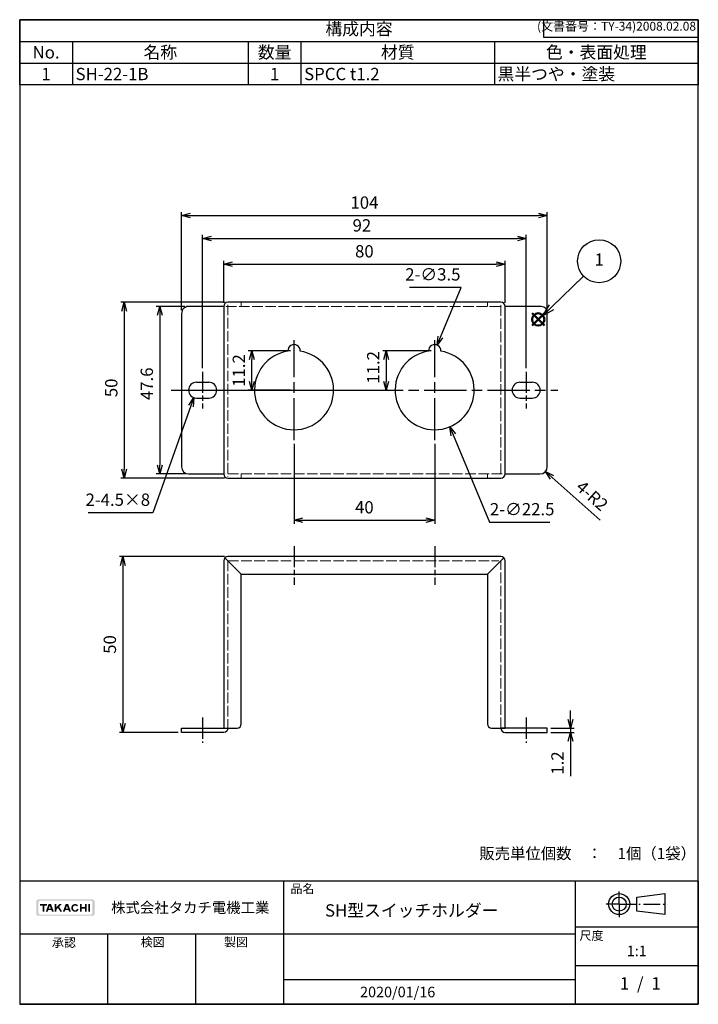
# Model space of a CAD drawing. Units: millimetres. Extents: x 316 to 509, y 132 to 412.
import ezdxf
from ezdxf.enums import TextEntityAlignment as Align

# ---------------------------------------------------------------- set-up
doc = ezdxf.new("R2010")
doc.units = ezdxf.units.MM
for name, pattern in [('AM_ISO02W050x2', [3.75, 3, -0.75]), ('AM_ISO08W050', [18, 12, -1.5, 3, -1.5]), ('AM_ISO08W050x2', [9, 6, -0.75, 1.5, -0.75]), ('gen7a', [6.875, 4.75, -0.875, 0.375, -0.875])]:
    doc.linetypes.add(name, pattern=pattern)
doc.layers.add('7A', color=4, linetype='gen7a')
doc.layers.add('RAHM2', color=1, linetype='Continuous')
doc.layers.add('AM_12', color=7, linetype='Continuous', lineweight=50, plot=False)
for name, color, linetype, lineweight in [('AM_5', 3, 'Continuous', 25), ('AM_7', 4, 'AM_ISO08W050', 25), ('AM_8', 1, 'Continuous', 25), ('TK1', 7, 'Continuous', 25), ('TK10', 7, 'AM_ISO02W050x2', 13)]:
    doc.layers.add(name, color=color, linetype=linetype, lineweight=lineweight)
doc.styles.add('ACISOTS', font='isocp.shx', dxfattribs={"height": 1, "bigfont": 'extfont.shx'})
doc.styles.get("Standard").update_dxf_attribs({"font": 'ISOCP.SHX', "bigfont": 'EXTFONT.SHX'})
doc.styles.add('takachi1', font='txt', dxfattribs={"height": 2.5})
doc.dimstyles.new('AM_ISO$0', dxfattribs={"dimtxt": 3.5, "dimasz": 2.5, "dimexe": 1, "dimexo": 1, "dimgap": 1.5, "dimtad": 1, "dimdsep": 46, "dimtxsty": 'STANDARD', "dimblk": 'OPEN30', "dimcen": 0, "dimclrd": 3, "dimclre": 3, "dimclrt": 2, "dimadec": 0, "dimazin": 2, "dimtp": 0.1, "dimtm": 0.1, "dimtfac": 0.71, "dimtmove": 0, "dimatfit": 3, "dimldrblk": 'OPEN30', "dimfxl": 1, "dimlwd": -1, "dimlwe": -1, "dimarcsym": 0})
doc.dimstyles.new('AM_ISO$3', dxfattribs={"dimtxt": 3.5, "dimasz": 2.5, "dimexe": 1, "dimexo": 1, "dimgap": 1.5, "dimtad": 1, "dimtoh": 1, "dimdsep": 46, "dimtxsty": 'STANDARD', "dimblk": 'OPEN30', "dimcen": 0, "dimclrd": 3, "dimclre": 3, "dimclrt": 2, "dimadec": 0, "dimazin": 2, "dimtp": 0.1, "dimtm": 0.1, "dimtfac": 0.71, "dimtofl": 0, "dimtmove": 0, "dimatfit": 0, "dimldrblk": 'OPEN30', "dimfxl": 1, "dimlwd": -1, "dimlwe": -1, "dimarcsym": 0})
doc.dimstyles.new('AM_ISO$4', dxfattribs={"dimtxt": 3.5, "dimasz": 2.5, "dimexe": 1, "dimexo": 1, "dimgap": 1.5, "dimtad": 1, "dimdsep": 46, "dimtxsty": 'STANDARD', "dimblk": 'OPEN30', "dimcen": 0, "dimclrd": 3, "dimclre": 3, "dimclrt": 2, "dimadec": 0, "dimazin": 2, "dimtp": 0.1, "dimtm": 0.1, "dimtfac": 0.71, "dimtofl": 0, "dimtmove": 0, "dimatfit": 0, "dimldrblk": 'OPEN30', "dimfxl": 1, "dimlwd": -1, "dimlwe": -1, "dimarcsym": 0})

# ---------------------------------------------------------------- blocks, each defined once
blk = doc.blocks.new('TK-A4')
for p, q in [((149, 280.0000000000001), (149, 275)), ((149, 275), (193, 275))]:
    blk.add_line(p, q)
blk.add_lwpolyline([(0, 0), (193, 0), (193, 280), (0, 280)], close=True)
at = {"insert": (192.3592953827349, 276.1085429872271), "char_height": 2.5, "width": 43.07840397728298, "attachment_point": 9}
blk.add_mtext('(文書番号：TY-34)2008.02.08', dxfattribs=at)
blk = doc.blocks.new('A$C0FAF06CF')
at = {"layer": 'AM_8'}
h = blk.add_hatch(color=1, dxfattribs=at)
edge = h.paths.add_edge_path()
edge.add_line((-8.013599999999968, -2.41150000000041), (8.013600000000068, -2.411500000000414))
edge.add_arc((8.013600000000054, -1.773380000000512), 0.6381199999999012, 270, 360)
edge.add_line((8.651719999999955, -1.773380000000512), (8.651719999999967, 1.773379999999486))
edge.add_arc((8.013600000000025, 1.773379999999429), 0.638119999999958, 5.1039e-12, 90.00000000000126)
edge.add_line((8.013599999999997, 2.41149999999939), (-8.013599999999997, 2.411499999999387))
edge.add_arc((-8.013600000000025, 1.773379999999436), 0.638119999999951, 89.99999999999682, 179.9999999999955)
edge.add_line((-8.651719999999983, 1.773379999999486), (-8.651719999999983, -1.773380000000505))
edge.add_arc((-8.013600000000025, -1.773380000000457), 0.638119999999951, 180.0000000000043, 270.0000000000045)
edge = h.paths.add_edge_path(flags=16)
edge.add_line((-7.47193999999996, 2.092439999999486), (7.471940000000017, 2.092439999999479))
edge.add_arc((7.471940000000046, 1.550779999999479), 0.5416600000000003, 7.958078640513122e-13, 90.00000000000148, ccw=False)
edge.add_line((8.013600000000025, 1.550779999999486), (8.013600000000025, -1.550780000000505))
edge.add_arc((7.471940000000017, -1.550780000000502), 0.5416600000000074, 270, 359.99999999999966, ccw=False)
edge.add_line((7.471940000000017, -2.092440000000506), (-7.47193999999996, -2.092440000000513))
edge.add_arc((-7.47193999999996, -1.550780000000505), 0.5416600000000074, 180, 270, ccw=False)
edge.add_line((-8.013599999999968, -1.550780000000505), (-8.013599999999968, 1.550779999999486))
edge.add_arc((-7.47193999999996, 1.550779999999486), 0.5416600000000003, 90, 180, ccw=False)
for points in [[(-5.453699999999969, 0.5935999999994924), (-5.453699999999969, 1.038799999999492), (-7.531299999999987, 1.038799999999492), (-7.531299999999987, 0.5935999999994924), (-6.759619999999983, 0.5935999999994924), (-6.759619999999983, -1.224300000000516), (-6.225379999999972, -1.224300000000516), (-6.225379999999972, 0.5935999999994924)], [(-3.146079999999983, 1.038799999999492), (-3.146079999999983, -1.224300000000516), (-2.671199999999942, -1.224300000000516), (-2.671199999999942, -0.6184186206901412), (-2.193432261217481, -0.1027759420753025), (-1.520149446800417, -1.224300000000516), (-0.9571799999999939, -1.224300000000516), (-1.851807874889658, 0.2659306476478651), (-1.135707252964408, 1.038799999999492), (-1.788279380580377, 1.038799999999492), (-2.671199999999942, 0.085886028951558), (-2.671199999999942, 1.038799999999492)], [(4.304715008555604, 1.038799999999492), (4.304715008555604, -1.224300000000516), (4.775885008555576, -1.224300000000516), (4.775885008555576, -0.315350000000512), (5.829525008555606, -0.315350000000512), (5.829525008555606, -1.224300000000516), (6.300695008555578, -1.224300000000516), (6.300695008555578, 1.038799999999492), (5.829525008555606, 1.038799999999492), (5.829525008555606, 0.1298499999994878), (4.775885008555576, 0.1298499999994878), (4.775885008555576, 1.038799999999492)], [(7.280135008555589, -1.224300000000516), (7.280135008555589, 1.038799999999492), (6.805255008555604, 1.038799999999492), (6.805255008555604, -1.224300000000516)]]:
    blk.add_hatch(color=1, dxfattribs=at).paths.add_polyline_path(points)
h = blk.add_hatch(color=1, dxfattribs=at)
h.paths.add_polyline_path([(-5.264049114754044, -1.224300000000516), (-5.084217508196672, -0.734580000000511), (-4.161102491803262, -0.734580000000511), (-3.981270885245876, -1.224300000000516), (-3.420619999999971, -1.224300000000516), (-4.251659999999958, 1.038799999999492), (-4.993659999999977, 1.038799999999492), (-5.82469999999995, -1.224300000000516)])
h.paths.add_polyline_path([(-4.332759934426206, -0.2671200000005083), (-4.912560065573728, -0.2671200000005083), (-4.622659999999967, 0.5223399999994971)], flags=16)
h = blk.add_hatch(color=1, dxfattribs=at)
h.paths.add_polyline_path([(-0.1961891147540484, -1.224300000000516), (-0.0163575081966769, -0.734580000000511), (0.9067575081967476, -0.734580000000511), (1.086589114754119, -1.224300000000516), (1.64724000000001, -1.224300000000516), (0.8162000000000375, 1.038799999999492), (0.0742000000000189, 1.038799999999492), (-0.7568399999999543, -1.224300000000516)])
h.paths.add_polyline_path([(0.7351000655737892, -0.2671200000005083), (0.1552999344262673, -0.2671200000005083), (0.4452000000000283, 0.5223399999994971)], flags=16)
h = blk.add_hatch(color=1, dxfattribs=at)
edge = h.paths.add_edge_path()
edge.add_ellipse((2.878960000000006, -0.0927500000005264), major_axis=(0, 0.7271600000000495), ratio=0.8673469387754511, start_angle=308.5505407908052, end_angle=246.5820184016549)
edge.add_line((3.469375036740871, -0.3484654247793539), (3.94113500855559, -0.5527900000005097))
edge.add_arc((2.878960000000006, -0.0927500000005122), 1.157520000000026, 38.550540790803325, 336.58201840165333, ccw=False)
edge.add_line((3.784208621486186, 0.6286219454599618), (3.397792961318373, 0.3206961337928842))
blk = doc.blocks.new('TK-仕様書NEW')
for p, q in [((0, 35), (-193, 35)), ((-193, 35), (-193, 0)), ((-118, 35), (-118, 0)), ((-35, 35), (-35, 0)), ((0, 35), (0, 0)), ((-17.5, 30.5), (-9.5, 31.5)), ((-9.5, 31.5), (-9.5, 25.5)), ((-17.5, 26.5), (-17.5, 30.5)), ((-9.5, 25.5), (-17.5, 26.5)), ((-193.0000000000001, 19.99999999999994), (-35, 19.99999999999994)), ((-168.0000000000001, 19.99999999999993), (-168, 0)), ((-143.0000000000001, 19.99999999999993), (-143, 0)), ((-35, 22), (0, 22)), ((-35, 11), (0, 11)), ((-35.00000000000011, 7), (-118, 7)), ((0, 0), (-193, 0))]:
    blk.add_line(p, q)
for radius in [3, 2]:
    blk.add_circle((-22.5, 28.5), radius)
at = {"layer": '7A'}
for q in [(-22.5, 32.07478664473149), (-26.22303737125117, 28.5), (-22.5, 24.78991724228479), (-8.718691599714703, 28.5)]:
    blk.add_line((-22.5, 28.5), q, dxfattribs=at)
at = {"xscale": 0.9599999999999999, "yscale": 0.9599999999999999, "zscale": 0.9599999999999999}
blk.add_blockref('A$C0FAF06CF', (-180, 27.49999999999997), dxfattribs=at)
at = {"insert": (-167, 27.49999999999997), "char_height": 3, "width": 42.88435181670968, "attachment_point": 4}
blk.add_mtext('\\fＭＳ ゴシック|b0|i0|c128|p49;株式会社タカチ電機工業', dxfattribs=at)
for tag, p in [('品名', (-106.1561493930892, 24.94727555274869)), ('型番', (-106.1391682485609, 11.53771236320705))]:
    blk.add_attdef(tag, p, '', height=3.5)
for tag, height, p in [('GEN-TITLE-SCA', 3, (-17.5, 14.79266317345349)), ('承認', 3.5, (-180.7195176573868, 7.729076668239944)), ('検図', 3.5, (-155.5000000000001, 7.72907666823994)), ('製図', 3.5, (-130.5000000000001, 7.72907666823994)), ('ページNO.', 3.5, (-21, 5.5)), ('総ページ数', 3.5, (-12, 5.5))]:
    blk.add_attdef(tag, text='', height=height).set_placement(p, align=Align.MIDDLE)
blk.add_attdef('GEN-TITLE-DAT', text='', height=3).set_placement((-85.5, 3.5), align=Align.MIDDLE_CENTER)
at = {"layer": 'RAHM2', "char_height": 2.5}
for s, insert, width, attachment_point in [('品名', (-116, 32.55103540727967), 90, 4), ('尺度', (-33.80025513713145, 20.80103540727967), 20, 1), ('承認', (-180.4289022005786, 18.8010354072796), 17, 2), ('検図', (-155.1678725559621, 18.92584712714763), 17, 2), ('製図', (-131.4954787961751, 18.95800561859732), 17, 2)]:
    blk.add_mtext(s, dxfattribs=dict(at, insert=insert, width=width, attachment_point=attachment_point))
at = {"layer": 'RAHM2', "color": 0, "insert": (-16.5, 5.5), "char_height": 3.5, "width": 4.469919821818734, "attachment_point": 5}
blk.add_mtext('/', dxfattribs=at)
blk = doc.blocks.new('*S36')
at = {"color": 7}
for p, q in [((316.1056689234613, 412.1587811519145), (509.1056689234612, 412.1587811519145)), ((316.1056689234613, 393.6337811519146), (316.1056689234613, 412.1587811519145)), ((509.1056689234612, 412.1587811519145), (509.1056689234612, 393.6337811519146)), ((509.1056689234612, 393.6337811519146), (316.1056689234613, 393.6337811519146))]:
    blk.add_line(p, q, dxfattribs=at)
at = {"color": 1}
for p, q in [((316.1056689234613, 405.9837811519146), (509.1056689234612, 405.9837811519146)), ((331.1056689234613, 405.9837811519146), (331.1056689234613, 399.8087811519146)), ((381.1056689234613, 405.9837811519146), (381.1056689234613, 399.8087811519146)), ((396.1056689234613, 405.9837811519146), (396.1056689234613, 399.8087811519146)), ((451.1056689234613, 405.9837811519146), (451.1056689234613, 399.8087811519146)), ((316.1056689234613, 399.8087811519146), (509.1056689234612, 399.8087811519146)), ((331.1056689234613, 399.8087811519146), (331.1056689234613, 393.6337811519146)), ((381.1056689234613, 399.8087811519146), (381.1056689234613, 393.6337811519146)), ((396.1056689234613, 399.8087811519146), (396.1056689234613, 393.6337811519146)), ((451.1056689234613, 399.8087811519146), (451.1056689234613, 393.6337811519146))]:
    blk.add_line(p, q, dxfattribs=at)
at = {"color": 2, "insert": (412.6056689234612, 409.0712811519146), "char_height": 3.5, "attachment_point": 5, "style": 'ACISOTS'}
blk.add_mtext('構成内容', dxfattribs=at)
at = {"color": 2, "char_height": 3.5, "style": 'ACISOTS'}
for s, insert, width, attachment_point in [('No.', (323.6056689234613, 404.6337811519146), 13.2, 2), ('名称', (356.1056689234613, 404.6337811519146), 48.2, 2), ('数量', (388.6056689234613, 404.6337811519146), 13.2, 2), ('材質', (423.6056689234612, 404.6337811519146), 53.2, 2), ('色・表面処理', (480.1056689234612, 404.6337811519146), 56.2, 2), ('1', (323.6056689234613, 398.4587811519146), 13.2, 2), ('SH-22-1B', (332.0056689234613, 398.4587811519146), 48.2, 1), ('1', (388.6056689234613, 398.4587811519146), 13.2, 2), ('SPCC t1.2', (397.0056689234612, 398.4587811519146), 53.2, 1), ('黒半つや・塗装', (452.0056689234612, 398.4587811519146), 56.2, 1)]:
    blk.add_mtext(s, dxfattribs=dict(at, insert=insert, width=width, attachment_point=attachment_point))
blk = doc.blocks.new('*S37')
at = {"layer": 'AM_12', "color": 4}
for p, q in [((461.8333114940501, 325.1741505307224), (465.3333114940501, 328.6741505307225)), ((461.8333114940501, 328.6741505307225), (465.3333114940501, 325.1741505307224))]:
    blk.add_line(p, q, dxfattribs=at)
blk.add_circle((463.5833114940501, 326.9241505307225), 1.75, dxfattribs=at)
blk = doc.blocks.new('*S38')
at = {"layer": 'AM_5', "color": 3}
blk.add_line((476.4926383741761, 339.2310036960865), (467.3206687018584, 330.4162793787404), dxfattribs=at)
at = {"layer": 'AM_5', "color": 3, "linetype": 'Continuous'}
for p, q in [((466.6708275134504, 331.0924574935989), (464.7971375993438, 327.9910390247463)), ((467.3206687018584, 330.4162793787404), (464.7971375993438, 327.9910390247463)), ((464.7971375993438, 327.9910390247463), (467.9705098902664, 329.7401012638817))]:
    blk.add_line(p, q, dxfattribs=at)
at = {"layer": 'AM_5', "color": 3}
blk.add_circle((480.9088178035767, 343.4751743155762), 6.125, dxfattribs=at)
at = {"layer": 'AM_5', "color": 7, "insert": (480.9088178035767, 343.4751743155762), "char_height": 3.5, "attachment_point": 5, "style": 'ACISOTS'}
blk.add_mtext('1', dxfattribs=at)
blk = doc.blocks.new('_Open30')
at = {"color": 0, "linetype": 'ByBlock', "lineweight": -2}
for p, q in [((-1, 0.26794919), (0, 0)), ((0, 0), (-1, -0.26794919)), ((0, 0), (-1, 0))]:
    blk.add_line(p, q, dxfattribs=at)
blk = doc.blocks.new('*D21')
at = {"layer": 'AM_5', "color": 3}
for p, q in [((374.3312884327613, 331.7971032492564), (344.8548964420909, 331.7971032492564)), ((345.8548964420909, 329.2971032492564), (345.8548964420909, 284.2971032492564)), ((374.3312884327613, 281.7971032492564), (344.8548964420909, 281.7971032492564))]:
    blk.add_line(p, q, dxfattribs=at)
at = {"layer": 'Defpoints', "color": 0}
for p in [(375.3312884327613, 331.7971032492564), (345.8548964420909, 281.7971032492564), (375.3312884327613, 281.7971032492564)]:
    blk.add_point(p, dxfattribs=at)
at = {"layer": 'AM_5', "color": 3, "xscale": 2.5, "yscale": 2.5, "zscale": 2.5}
for p, rotation in [((345.8548964420909, 331.7971032492564), 90), ((345.8548964420909, 281.7971032492564), 270)]:
    blk.add_blockref('_Open30', p, dxfattribs=dict(at, rotation=rotation))
at = {"layer": 'AM_5', "color": 2, "insert": (342.6048964420909, 307.4659276878236), "char_height": 3.5, "attachment_point": 5, "rotation": 90}
blk.add_mtext('50', dxfattribs=at)
blk = doc.blocks.new('*D22')
at = {"layer": 'AM_5', "color": 3}
for p, q in [((362.1525475165884, 329.5971032492565), (362.1525475165884, 357.448216068449)), ((364.6525475165883, 356.448216068449), (463.6525475165883, 356.448216068449)), ((466.1525475165883, 329.5971032492565), (466.1525475165883, 357.448216068449))]:
    blk.add_line(p, q, dxfattribs=at)
at = {"layer": 'Defpoints', "color": 0}
for p in [(466.1525475165883, 356.448216068449), (362.1525475165884, 328.5971032492565), (466.1525475165883, 328.5971032492565)]:
    blk.add_point(p, dxfattribs=at)
at = {"layer": 'AM_5', "color": 3, "xscale": 2.5, "yscale": 2.5, "zscale": 2.5, "rotation": 180}
blk.add_blockref('_Open30', (362.1525475165884, 356.448216068449), dxfattribs=at)
at = {"layer": 'AM_5', "color": 3, "xscale": 2.5, "yscale": 2.5, "zscale": 2.5}
blk.add_blockref('_Open30', (466.1525475165883, 356.448216068449), dxfattribs=at)
at = {"layer": 'AM_5', "color": 2, "insert": (414.1525475165883, 359.698216068449), "char_height": 3.5, "attachment_point": 5}
blk.add_mtext('104', dxfattribs=at)
blk = doc.blocks.new('*D23')
at = {"layer": 'AM_5', "color": 3}
for p, q in [((374.1312884327613, 331.5971032492564), (374.1312884327613, 343.5971032492564)), ((376.6312884327613, 342.5971032492564), (451.6312884327613, 342.5971032492564)), ((454.1312884327612, 331.5971032492564), (454.1312884327612, 343.5971032492564))]:
    blk.add_line(p, q, dxfattribs=at)
at = {"layer": 'Defpoints', "color": 0}
for p in [(454.1312884327612, 342.5971032492564), (374.1312884327613, 330.5971032492564), (454.1312884327612, 330.5971032492564)]:
    blk.add_point(p, dxfattribs=at)
at = {"layer": 'AM_5', "color": 3, "xscale": 2.5, "yscale": 2.5, "zscale": 2.5, "rotation": 180}
blk.add_blockref('_Open30', (374.1312884327613, 342.5971032492564), dxfattribs=at)
at = {"layer": 'AM_5', "color": 3, "xscale": 2.5, "yscale": 2.5, "zscale": 2.5}
blk.add_blockref('_Open30', (454.1312884327612, 342.5971032492564), dxfattribs=at)
at = {"layer": 'AM_5', "color": 2, "insert": (414.1312884327613, 345.8471032492564), "char_height": 3.5, "attachment_point": 5}
blk.add_mtext('80', dxfattribs=at)
blk = doc.blocks.new('*D24')
at = {"layer": 'AM_5', "color": 3}
for p, q in [((363.0734746581554, 330.5971032492565), (354.9657501612319, 330.5971032492565)), ((355.9657501612319, 328.0971032492565), (355.9657501612319, 285.4971032492564)), ((363.1525475165883, 282.9971032492564), (354.9657501612319, 282.9971032492564))]:
    blk.add_line(p, q, dxfattribs=at)
at = {"layer": 'Defpoints', "color": 0}
for p in [(364.0734746581554, 330.5971032492565), (355.9657501612319, 282.9971032492564), (364.1525475165884, 282.9971032492564)]:
    blk.add_point(p, dxfattribs=at)
at = {"layer": 'AM_5', "color": 3, "xscale": 2.5, "yscale": 2.5, "zscale": 2.5}
for p, rotation in [((355.9657501612319, 330.5971032492565), 90), ((355.9657501612319, 282.9971032492564), 270)]:
    blk.add_blockref('_Open30', p, dxfattribs=dict(at, rotation=rotation))
at = {"layer": 'AM_5', "color": 2, "insert": (352.7157501612319, 308.6207895428233), "char_height": 3.5, "attachment_point": 5, "rotation": 90}
blk.add_mtext('47.6', dxfattribs=at)
blk = doc.blocks.new('*D25')
at = {"layer": 'AM_5', "color": 3}
for p, q in [((368.1419179746748, 313.0471032492565), (368.1419179746748, 350.9623402600975)), ((460.1419179746748, 313.0471032492565), (460.1419179746748, 350.9623402600975)), ((370.6419179746748, 349.9623402600974), (457.6419179746748, 349.9623402600974))]:
    blk.add_line(p, q, dxfattribs=at)
at = {"layer": 'Defpoints', "color": 0}
for p in [(460.1419179746748, 349.9623402600974), (368.1419179746748, 312.0471032492564), (460.1419179746748, 312.0471032492564)]:
    blk.add_point(p, dxfattribs=at)
at = {"layer": 'AM_5', "color": 3, "xscale": 2.5, "yscale": 2.5, "zscale": 2.5, "rotation": 180}
blk.add_blockref('_Open30', (368.1419179746748, 349.9623402600974), dxfattribs=at)
at = {"layer": 'AM_5', "color": 3, "xscale": 2.5, "yscale": 2.5, "zscale": 2.5}
blk.add_blockref('_Open30', (460.1419179746748, 349.9623402600974), dxfattribs=at)
at = {"layer": 'AM_5', "color": 2, "insert": (413.4293756323025, 353.2135306265709), "char_height": 3.5, "attachment_point": 5}
blk.add_mtext('92', dxfattribs=at)
blk = doc.blocks.new('*D26')
at = {"layer": 'AM_5', "color": 3}
blk.add_line((467.5114227678706, 282.0024485034925), (481.1723672404392, 269.8228320736258), dxfattribs=at)
at = {"layer": 'Defpoints', "color": 0}
for p in [(464.1525475165882, 284.9971032492562), (465.6453809616027, 283.6661455844722)]:
    blk.add_point(p, dxfattribs=at)
at = {"layer": 'AM_5', "color": 3, "xscale": 2.5, "yscale": 2.5, "zscale": 2.5, "rotation": 138.2809294012078}
blk.add_blockref('_Open30', (465.6453809616027, 283.6661455844722), dxfattribs=at)
at = {"layer": 'AM_5', "color": 2, "insert": (478.6105077023169, 276.4614933374391), "char_height": 3.5, "attachment_point": 5, "rotation": 318.2809294012078}
blk.add_mtext('4-R2', dxfattribs=at)
blk = doc.blocks.new('*D27')
at = {"layer": 'AM_5', "color": 3}
for p, q in [((374.3312884327612, 259.4873252326311), (344.4536567929422, 259.4873252326311)), ((345.4536567929423, 256.9873252326311), (345.4536567929423, 211.9873252326311)), ((361.1525475165884, 209.4873252326311), (344.4536567929422, 209.4873252326311))]:
    blk.add_line(p, q, dxfattribs=at)
at = {"layer": 'Defpoints', "color": 0}
for p in [(375.3312884327613, 259.4873252326311), (345.4536567929423, 209.4873252326311), (362.1525475165884, 209.4873252326311)]:
    blk.add_point(p, dxfattribs=at)
at = {"layer": 'AM_5', "color": 3, "xscale": 2.5, "yscale": 2.5, "zscale": 2.5}
for p, rotation in [((345.4536567929423, 259.4873252326311), 90), ((345.4536567929423, 209.4873252326311), 270)]:
    blk.add_blockref('_Open30', p, dxfattribs=dict(at, rotation=rotation))
at = {"layer": 'AM_5', "color": 2, "insert": (342.2036567929422, 234.487325232631), "char_height": 3.5, "attachment_point": 5, "rotation": 90}
blk.add_mtext('50', dxfattribs=at)
blk = doc.blocks.new('*D28')
at = {"layer": 'AM_5', "color": 3}
for p, q in [((472.7589871601312, 213.1873252326311), (472.7589871601312, 215.687325232631)), ((467.1525475165883, 210.6873252326311), (473.7589871601312, 210.6873252326311)), ((472.7589871601312, 210.6873252326311), (472.7589871601312, 209.4873252326311)), ((467.1525475165883, 209.4873252326311), (473.7589871601312, 209.4873252326311)), ((472.7589871601312, 206.9873252326311), (472.7589871601312, 197.0771185397176))]:
    blk.add_line(p, q, dxfattribs=at)
at = {"layer": 'Defpoints', "color": 0}
for p in [(466.1525475165883, 210.6873252326311), (466.1525475165883, 209.4873252326311), (472.7589871601312, 209.4873252326311)]:
    blk.add_point(p, dxfattribs=at)
at = {"layer": 'AM_5', "color": 3, "xscale": 2.5, "yscale": 2.5, "zscale": 2.5}
for p, rotation in [((472.7589871601312, 210.6873252326311), 270), ((472.7589871601312, 209.4873252326311), 90)]:
    blk.add_blockref('_Open30', p, dxfattribs=dict(at, rotation=rotation))
at = {"layer": 'AM_5', "color": 2, "insert": (469.5086426719422, 200.7822218861745), "char_height": 3.5, "attachment_point": 5, "rotation": 90}
blk.add_mtext('1.2', dxfattribs=at)
blk = doc.blocks.new('*D29')
at = {"layer": 'AM_5', "color": 3}
for p, q in [((433.1312884327612, 317.9971032492564), (419.3553144406829, 317.9971032492564)), ((420.3553144406829, 315.4971032492564), (420.3553144406829, 309.2971032492564)), ((360.1525475165884, 306.7971032492565), (421.3553144406828, 306.7971032492564))]:
    blk.add_line(p, q, dxfattribs=at)
at = {"layer": 'Defpoints', "color": 0}
for p in [(434.1312884327613, 317.9971032492564), (359.1525475165884, 306.7971032492565), (420.3553144406829, 306.7971032492564)]:
    blk.add_point(p, dxfattribs=at)
at = {"layer": 'AM_5', "color": 3, "xscale": 2.5, "yscale": 2.5, "zscale": 2.5}
for p, rotation in [((420.3553144406829, 317.9971032492564), 90), ((420.3553144406829, 306.7971032492564), 270)]:
    blk.add_blockref('_Open30', p, dxfattribs=dict(at, rotation=rotation))
at = {"layer": 'AM_5', "color": 2, "insert": (417.1049699524938, 313.2905728159577), "char_height": 3.5, "attachment_point": 5, "rotation": 90}
blk.add_mtext('11.2', dxfattribs=at)
blk = doc.blocks.new('*D31')
at = {"layer": 'AM_5', "color": 3}
for p, q in [((439.3971019892808, 294.0953825946375), (449.6984522779973, 269.2473942774933)), ((449.6984522779973, 269.2473942774933), (466.8323049775838, 269.2473942774933))]:
    blk.add_line(p, q, dxfattribs=at)
at = {"layer": 'Defpoints', "color": 0}
for p in [(429.8228955228818, 317.1894201484903), (438.439681342641, 296.4047863500228)]:
    blk.add_point(p, dxfattribs=at)
at = {"layer": 'AM_5', "color": 3, "xscale": 2.5, "yscale": 2.5, "zscale": 2.5, "rotation": 112.5176650593116}
blk.add_blockref('_Open30', (438.439681342641, 296.4047863500228), dxfattribs=at)
at = {"layer": 'AM_5', "color": 2, "insert": (459.0153786277905, 272.4977387656822), "char_height": 3.5, "attachment_point": 5}
blk.add_mtext('2-∅22.5', dxfattribs=at)
blk = doc.blocks.new('*D32')
at = {"layer": 'AM_5', "color": 3}
for p, q in [((441.6967540682064, 336.0266622953461), (427.0129013686199, 336.0266622953461)), ((435.7757424071248, 321.9160662659485), (441.6967540682064, 336.0266622953461))]:
    blk.add_line(p, q, dxfattribs=at)
at = {"layer": 'Defpoints', "color": 0}
for p in [(434.8084165398522, 319.6107939031884), (433.4541603256706, 316.3834125953246)]:
    blk.add_point(p, dxfattribs=at)
at = {"layer": 'AM_5', "color": 3, "xscale": 2.5, "yscale": 2.5, "zscale": 2.5, "rotation": 247.2363690478339}
blk.add_blockref('_Open30', (434.8084165398522, 319.6107939031884), dxfattribs=at)
at = {"layer": 'AM_5', "color": 2, "insert": (433.604827718413, 339.2770067835351), "char_height": 3.5, "attachment_point": 5}
blk.add_mtext('2-∅3.5', dxfattribs=at)
blk = doc.blocks.new('*D33')
at = {"layer": 'AM_5', "color": 3}
for p, q in [((393.1312884327613, 317.9971032492564), (381.1312884327613, 317.9971032492565)), ((382.1312884327613, 309.2971032492565), (382.1312884327613, 315.4971032492565)), ((393.1312884327613, 306.7971032492565), (381.1312884327613, 306.7971032492565))]:
    blk.add_line(p, q, dxfattribs=at)
at = {"layer": 'Defpoints', "color": 0}
for p in [(382.1312884327613, 317.9971032492565), (394.1312884327613, 317.9971032492564), (394.1312884327613, 306.7971032492565)]:
    blk.add_point(p, dxfattribs=at)
at = {"layer": 'AM_5', "color": 3, "xscale": 2.5, "yscale": 2.5, "zscale": 2.5}
for p, rotation in [((382.1312884327613, 317.9971032492565), 90), ((382.1312884327613, 306.7971032492565), 270)]:
    blk.add_blockref('_Open30', p, dxfattribs=dict(at, rotation=rotation))
at = {"layer": 'AM_5', "color": 2, "insert": (378.8809439445722, 312.3971032492566), "char_height": 3.5, "attachment_point": 5, "rotation": 90}
blk.add_mtext('11.2', dxfattribs=at)
blk = doc.blocks.new('*D34')
at = {"layer": 'AM_5', "color": 3}
for p, q in [((364.7951867782285, 302.3235197319524), (353.9565219933274, 271.9566851393596)), ((353.9565219933274, 271.9566851393596), (335.5676440405715, 271.9566851393596))]:
    blk.add_line(p, q, dxfattribs=at)
at = {"layer": 'Defpoints', "color": 0}
for p in [(367.1482643308861, 308.9161691258738), (365.6355716184634, 304.6780373726388)]:
    blk.add_point(p, dxfattribs=at)
at = {"layer": 'AM_5', "color": 3, "xscale": 2.5, "yscale": 2.5, "zscale": 2.5, "rotation": 70.35727651844567}
blk.add_blockref('_Open30', (365.6355716184634, 304.6780373726388), dxfattribs=at)
at = {"layer": 'AM_5', "color": 2, "insert": (344.0120830169494, 275.2070296275487), "char_height": 3.5, "attachment_point": 5}
blk.add_mtext('2-4.5×8', dxfattribs=at)
blk = doc.blocks.new('*D35')
at = {"layer": 'AM_5', "color": 3}
for p, q in [((394.1312884327612, 291.5471032492564), (394.1312884327612, 268.7971022392563)), ((434.1312884327612, 291.5471032492564), (434.1312884327612, 268.7971022392563)), ((396.6312884327612, 269.7971022392563), (431.6312884327611, 269.7971022392563))]:
    blk.add_line(p, q, dxfattribs=at)
at = {"layer": 'Defpoints', "color": 0}
for p in [(394.1312884327612, 292.5471032492564), (434.1312884327612, 292.5471032492564), (434.1312884327612, 269.7971022392563)]:
    blk.add_point(p, dxfattribs=at)
at = {"layer": 'AM_5', "color": 3, "xscale": 2.5, "yscale": 2.5, "zscale": 2.5, "rotation": 180}
blk.add_blockref('_Open30', (394.1312884327612, 269.7971022392563), dxfattribs=at)
at = {"layer": 'AM_5', "color": 3, "xscale": 2.5, "yscale": 2.5, "zscale": 2.5}
blk.add_blockref('_Open30', (434.1312884327612, 269.7971022392563), dxfattribs=at)
at = {"layer": 'AM_5', "color": 2, "insert": (414.1312884327612, 273.0471022392563), "char_height": 3.5, "attachment_point": 5}
blk.add_mtext('40', dxfattribs=at)

msp = doc.modelspace()

# ---------------------------------------------------------------- linework, layer by layer
for p, q in [((366.3919179746748, 309.0471032492565), (369.8919179746748, 309.0471032492565)), ((458.3919179746748, 309.0471032492565), (461.8919179746748, 309.0471032492565)), ((366.3919179746748, 304.5471032492565), (369.8919179746748, 304.5471032492565)), ((458.3919179746748, 304.5471032492565), (461.8919179746748, 304.5471032492565)), ((374.1312884327613, 258.287325232631), (374.1312884327613, 210.6873252326311)), ((379.1312884327613, 254.487325232631), (374.4827602953375, 259.1358533700549)), ((452.9312884327626, 259.4873252326311), (375.3312884327613, 259.4873252326311)), ((449.1312884327625, 254.487325232631), (453.7798165701865, 259.1358533700549)), ((454.1312884327626, 210.6873252326311), (454.1312884327626, 258.2873252326311)), ((379.1312884327613, 211.887325232631), (379.1312884327613, 254.487325232631)), ((379.1312884327613, 254.487325232631), (449.1312884327625, 254.487325232631)), ((449.1312884327625, 254.487325232631), (449.1312884327625, 211.8873252326311)), ((374.1312884327613, 210.6873252326311), (377.9312884327613, 210.6873252326311)), ((450.3312884327626, 210.6873252326311), (454.1312884327626, 210.6873252326311))]:
    msp.add_line(p, q)
msp.add_lwpolyline([(375.3312884327613, 281.7971032492564), (452.9312884327612, 281.7971032492564, 0.4142135623730951), (454.1312884327612, 282.9971032492564), (454.1312884327612, 330.5971032492564, 0.4142135623730951), (452.9312884327612, 331.7971032492564), (375.3312884327613, 331.7971032492564, 0.4142135623730951), (374.1312884327613, 330.5971032492564), (374.1312884327613, 282.9971032492564, 0.4142135623730951)], format="xyb", close=True)
for points in [[(375.3312884327613, 210.6873252326311), (375.3312884327613, 210.6873252326311, -0.4142135623730895), (374.1312884327613, 209.4873252326311), (362.1525475165884, 209.4873252326311), (362.1525475165884, 210.6873252326311), (375.3312884327613, 210.6873252326311)], [(452.9312884327626, 210.6873252326311), (452.9312884327626, 210.6873252326311, 0.4142135623730895), (454.1312884327626, 209.4873252326311), (466.1525475165883, 209.4873252326311), (466.1525475165883, 210.6873252326311), (452.9312884327626, 210.6873252326311)]]:
    msp.add_lwpolyline(points, format="xyb")
for centre, radius, start, end in [((394.1312884327613, 317.9971032492564), 1.75, 357.1632847943196, 182.8367152056804), ((434.1312884327613, 317.9971032492564), 1.75, 357.163284794321, 182.836715205679), ((394.1312884327613, 306.7971032492565), 11.25000000000004, 98.93796231800553, 81.06203768199332), ((434.1312884327613, 306.7971032492565), 11.25, 98.9379623180051, 81.06203768199488), ((366.3919179746748, 306.7971032492565), 2.25, 90, 270), ((369.8919179746748, 306.7971032492565), 2.25, 270, 90), ((458.3919179746748, 306.7971032492565), 2.25, 90, 270), ((461.8919179746748, 306.7971032492565), 2.25, 270, 90), ((375.3312884327613, 258.287325232631), 1.199999999999988, 90.00000000000276, 180), ((452.9312884327626, 258.2873252326311), 1.199999999999988, 0, 90), ((377.9312884327612, 211.887325232631), 1.199999999999988, 270.0000000000027, 0), ((450.3312884327626, 211.8873252326311), 1.199999999999999, 180, 270)]:
    msp.add_arc(centre, radius, start, end)
at = {"layer": 'AM_7'}
for p, q in [((394.1312884327612, 292.5471032492564), (394.1312884327613, 320.9971032492564)), ((434.1312884327613, 292.5471032492565), (434.1312884327613, 320.9971032492564)), ((359.1525475165884, 306.7971032492564), (469.1525475165883, 306.7971032492564))]:
    msp.add_line(p, q, dxfattribs=at)
at = {"layer": 'AM_7', "linetype": 'AM_ISO08W050x2'}
for p, q in [((368.1419179746748, 312.0471032492564), (368.1419179746748, 301.5471032492564)), ((460.1419179746748, 312.0471032492564), (460.1419179746748, 301.5471032492564)), ((394.1312884327613, 262.487325232631), (394.1312884327613, 251.4873252326311)), ((434.1312884327613, 262.487325232631), (434.1312884327613, 251.4873252326311)), ((368.1419179746748, 213.687325232631), (368.1419179746748, 206.487325232631)), ((460.1419179746731, 213.687325232631), (460.1419179746772, 206.487325232631))]:
    msp.add_line(p, q, dxfattribs=at)
at = {"layer": 'TK1'}
for p, q in [((374.1312884327613, 330.5971032492565), (364.0734746581554, 330.5971032492565)), ((464.406405691278, 330.5971032492565), (454.1312884327612, 330.5971032492565)), ((362.1525475165884, 328.5971032492565), (362.1525475165884, 284.9971032492564)), ((466.1525475165883, 284.9971032492563), (466.1525475165883, 328.5971032492565)), ((364.1525475165884, 282.9971032492564), (374.1312884327613, 282.9971032492564)), ((454.1312884327612, 282.9971032492563), (464.1525475165884, 282.9971032492563))]:
    msp.add_line(p, q, dxfattribs=at)
for centre, radius, start, end in [((364.0852555860775, 328.6632978263551), 1.933841307839288, 90.34904706044333, 181.9615936904319), ((464.367020988994, 328.8004647927642), 1.797070087147636, 353.502328567655, 88.74420151019302), ((364.1525475165884, 284.9971032492564), 2, 180, 270), ((464.1525475165884, 284.9971032492563), 2, 270, 0)]:
    msp.add_arc(centre, radius, start, end, dxfattribs=at)
at = {"layer": 'TK10'}
for p, q in [((374.7320597887472, 330.5707017777623), (453.3104262639032, 330.5707017777623)), ((375.3312884327613, 331.0991885815176), (375.3312884327613, 282.2876797356084)), ((379.1312884327613, 330.5707017777623), (379.1312884327613, 331.7971032492564)), ((449.1312884327625, 330.5707017777623), (449.1312884327625, 331.7971032492564)), ((452.9312884327612, 330.9660446857605), (452.9312884327612, 282.2211073849739)), ((375.3312884327613, 282.9971032492565), (453.315294741036, 282.9971032492565)), ((379.1312884327613, 282.9971032492565), (379.1312884327613, 281.7971032492564)), ((449.1312884327625, 282.9971032492565), (449.1312884327625, 281.7971032492564)), ((375.3312884327613, 258.287325232631), (452.3795410404968, 258.287325232631)), ((375.3312884327613, 258.2873252326311), (375.3312884327613, 210.6873252326311)), ((452.9312884327612, 210.6873252326311), (452.9312884327612, 258.2873252326297))]:
    msp.add_line(p, q, dxfattribs=at)

# ---------------------------------------------------------------- block references
at = {"lineweight": 0}
msp.add_blockref('TK-A4', (316.1056689234613, 132.1587811519146), dxfattribs=at)
msp.add_blockref('*S36', (0, 0))
msp.add_blockref('TK-仕様書NEW', (509.1056689234612, 132.1587811519146), dxfattribs=at).add_auto_attribs({'GEN-TITLE-DAT': '2020/01/16', '品名': 'SH型スイッチホルダー', 'GEN-TITLE-SCA': '1:1', 'ページNO.': '1', '総ページ数': '1'})
at = {"layer": 'AM_12'}
msp.add_blockref('*S37', (0, 0), dxfattribs=at)
at = {"layer": 'AM_5'}
msp.add_blockref('*S38', (0, 0), dxfattribs=at)

# ---------------------------------------------------------------- texts
at = {"insert": (446.8413781117694, 176.6540472129806), "char_height": 3.2, "attachment_point": 1, "style": 'takachi1'}
msp.add_mtext_dynamic_manual_height_columns('販売単位個数\u3000：\u30001個（1袋）', width=57.93534988744468, gutter_width=12.5, heights=[0], dxfattribs=at)

# ---------------------------------------------------------------- dimensions: what is measured, and where the dimension line sits
at = {"layer": 'AM_5'}
for base, p1, p2, picture, middle in [((466.1525475165883, 356.448216068449), (362.1525475165884, 328.5971032492565), (466.1525475165883, 328.5971032492565), '*D22', (414.1525475165883, 359.698216068449)), ((454.1312884327612, 342.5971032492564), (374.1312884327613, 330.5971032492564), (454.1312884327612, 330.5971032492564), '*D23', (414.1312884327613, 345.8471032492564))]:
    dim = msp.add_linear_dim(base=base, p1=p1, p2=p2, dimstyle='AM_ISO$0', dxfattribs=at)
    dim.commit()
    dim.dimension.update_dxf_attribs({"geometry": picture, "text_midpoint": middle})
dim = msp.add_linear_dim(base=(460.1419179746748, 349.9623402600974), p1=(368.1419179746748, 312.0471032492564), p2=(460.1419179746748, 312.0471032492564), dimstyle='AM_ISO$0', dxfattribs=at)
dim.commit()
dim.dimension.update_dxf_attribs({"geometry": '*D25', "text_midpoint": (413.4293756323025, 349.9623402600974), "dimtype": 160})
for p1, p2, text, picture, middle in [((433.4541603256706, 316.3834125953246), (434.8084165398522, 319.6107939031884), '2-<>', '*D32', (433.604827718413, 336.0266622953461)), ((429.8228955228818, 317.1894201484903), (438.439681342641, 296.4047863500228), '2-<>', '*D31', (459.0153786277905, 269.2473942774932)), ((367.1482643308861, 308.9161691258738), (365.6355716184634, 304.6780373726388), '2-4.5×8', '*D34', (344.0120830169494, 271.9566851393597))]:
    dim = msp.add_diameter_dim_2p(p1=p1, p2=p2, text=text, dimstyle='AM_ISO$3', dxfattribs=at)
    dim.commit()
    dim.dimension.update_dxf_attribs({"geometry": picture, "text_midpoint": middle, "dimtype": 163})
for base, p1, p2, angle, picture, middle in [((345.8548964420909, 281.7971032492564), (375.3312884327613, 331.7971032492564), (375.3312884327613, 281.7971032492564), 90, '*D21', (345.8548964420909, 307.4659276878236)), ((355.9657501612319, 282.9971032492564), (364.0734746581554, 330.5971032492565), (364.1525475165884, 282.9971032492564), 90, '*D24', (355.9657501612319, 308.6207895428233)), ((420.3553144406829, 306.7971032492564), (434.1312884327613, 317.9971032492564), (359.1525475165884, 306.7971032492565), 90, '*D29', (420.3553144406828, 313.2905728159577)), ((345.4536567929423, 209.4873252326311), (375.3312884327613, 259.4873252326311), (362.1525475165884, 209.4873252326311), 90.0000000000001, '*D27', (345.4536567929422, 234.487325232631))]:
    dim = msp.add_linear_dim(base=base, p1=p1, p2=p2, angle=angle, dimstyle='AM_ISO$0', dxfattribs=at)
    dim.commit()
    dim.dimension.update_dxf_attribs({"geometry": picture, "text_midpoint": middle, "dimtype": 160})
for base, p1, p2, picture, middle in [((382.1312884327613, 317.9971032492565), (394.1312884327613, 306.7971032492565), (394.1312884327613, 317.9971032492564), '*D33', (378.8809439445722, 312.3971032492566)), ((472.7589871601312, 209.4873252326311), (466.1525475165883, 210.6873252326311), (466.1525475165883, 209.4873252326311), '*D28', (469.5086426719422, 200.7822218861745))]:
    dim = msp.add_linear_dim(base=base, p1=p1, p2=p2, angle=90, dimstyle='AM_ISO$0', dxfattribs=at)
    dim.commit()
    dim.dimension.update_dxf_attribs({"geometry": picture, "text_midpoint": middle})
dim = msp.add_linear_dim(base=(434.1312884327612, 269.7971022392563), p1=(394.1312884327612, 292.5471032492564), p2=(434.1312884327612, 292.5471032492564), angle=1.132e-13, dimstyle='AM_ISO$0', override={"dimpost": ''}, dxfattribs=at)
dim.commit()
dim.dimension.update_dxf_attribs({"geometry": '*D35', "text_midpoint": (414.1312884327612, 273.0471022392563)})
dim = msp.add_radius_dim(center=(464.1525475165882, 284.9971032492562), mpoint=(465.6453809616027, 283.6661455844722), text='4-<>', dimstyle='AM_ISO$4', dxfattribs=at)
dim.commit()
dim.dimension.update_dxf_attribs({"geometry": '*D26', "text_midpoint": (476.4474722474455, 274.0353818575459), "dimtype": 164})

doc.saveas('drawing.dxf')
